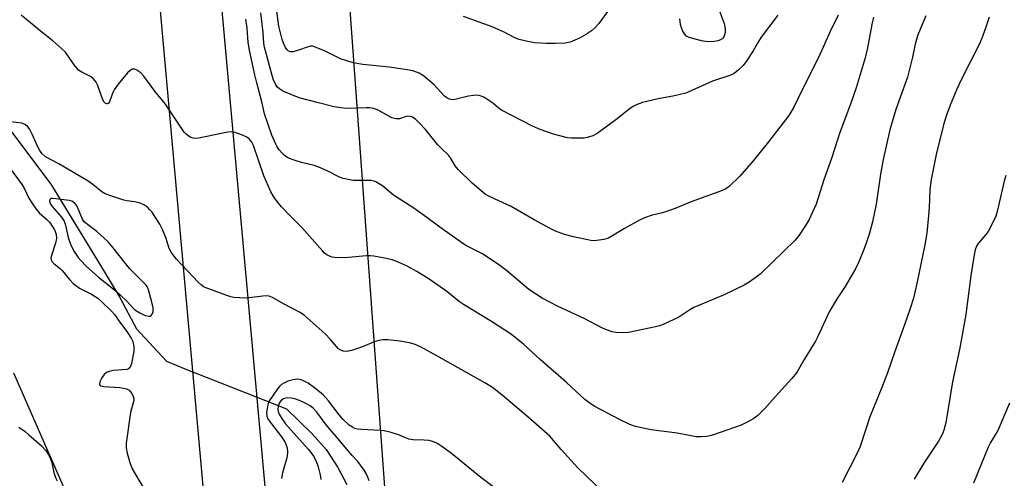
# Model space of a CAD drawing. Units: inches. Extents: x 1201768 to 1207768, y 525456 to 529457.
# Drawn here: x 1204231 to 1204522, y 528417 to 528553 of the extents above; entities that cross this region are included whole.
import ezdxf

# ---------------------------------------------------------------- set-up
doc = ezdxf.new("R2010")
doc.units = ezdxf.units.IN
doc.header["$MEASUREMENT"] = 0
for name, color, linetype in [('HYDRO-Hidden Single Line Stream', 5, 'Continuous'), ('HYDRO-Single Line Stream', 4, 'Continuous'), ('NTRL-Farm Land', 3, 'Continuous'), ('NTRL-Pasture Land', 2, 'Continuous'), ('TRANS-Road', 130, 'Continuous'), ('Undefined', 1, 'Continuous')]:
    doc.layers.add(name, color=color, linetype=linetype)

msp = doc.modelspace()

# ---------------------------------------------------------------- linework, layer by layer
at = {"layer": 'HYDRO-Hidden Single Line Stream'}
msp.add_line((1204279.98, 528449.32), (1204303.51, 528439.97), dxfattribs=at)
at = {"layer": 'HYDRO-Single Line Stream'}
for points in [[(1204208.76, 528548.73), (1204218.82, 528532.04), (1204240.03, 528503.94), (1204253.86, 528481.4), (1204260.46, 528470.45), (1204265.38, 528461.2), (1204274.22, 528451.61), (1204279.98, 528449.32)], [(1204303.51, 528439.97), (1204309.71, 528437.5), (1204317.22, 528430.24), (1204321.49, 528425.48), (1204324.95, 528420.23), (1204327.53, 528415.19)]]:
    msp.add_lwpolyline(points, dxfattribs=at)
at = {"layer": 'NTRL-Farm Land'}
msp.add_polyline3d([(1204229, 528448.17, 0), (1204249.87, 528400.44, 0), (1204256.52, 528351.92, 0), (1204265.16, 528294.36, 0), (1204274.41, 528227.59, 0), (1204277.84, 528196.63, 0), (1204269.96, 528177.93, 0), (1204258.57, 528173.26, 0), (1204236.52, 528171.16, 0), (1204195.06, 528182.67, 0)], dxfattribs=at)
at = {"layer": 'NTRL-Pasture Land'}
msp.add_polyline3d([(1204361.16, 528147.2, 0), (1204355.45, 528157.19, 0), (1204354.46, 528181.76, 0), (1204339.81, 528400.74, 0), (1204318.22, 528698.13, 0), (1204330.83, 528720.57, 0), (1204339.03, 528722.01, 0), (1204536.57, 528728.9, 0), (1204591.01, 528725.87, 0), (1204603.86, 528715.39, 0), (1204608.56, 528677.73, 0), (1204609.44, 528579.18, 0), (1204616.07, 528532.64, 0), (1204625.44, 528511.2, 0), (1204638.73, 528499.89, 0), (1204663.88, 528496.8, 0), (1204699.04, 528497.94, 0)], dxfattribs=at)
at = {"layer": 'TRANS-Road'}
for points in [[(1204306.98, 528144.37), (1204286.38, 528400.4), (1204249.96, 528805.79), (1204238.31, 528948.23), (1204221.48, 529167.15)], [(1204242.25, 529147.42), (1204253.78, 528982.61), (1204271.39, 528771.69), (1204271.54, 528769.94), (1204272.98, 528752.73), (1204274.54, 528733.97), (1204274.73, 528731.73), (1204275.15, 528726.72), (1204304.56, 528400.37), (1204317.77, 528256.48), (1204338.6, 527974.33)]]:
    msp.add_lwpolyline(points, dxfattribs=at)
at = {"layer": 'Undefined'}
for points, elevation in [([(1204404.99, 528555.39), (1204402.08, 528551.52), (1204400.79, 528550.06), (1204399.93, 528549.32), (1204398.46, 528548.32), (1204396.39, 528547.16), (1204393.66, 528545.99), (1204392.1, 528545.7), (1204389.19, 528545.55), (1204386.58, 528545.54), (1204383.18, 528545.8), (1204380.58, 528546.27), (1204378.58, 528546.74), (1204377.24, 528547.27), (1204373.9, 528548.99), (1204370.55, 528550.47), (1204362.07, 528553.56)], 314), ([(1204437.43, 528556.21), (1204439.14, 528551.49), (1204439.47, 528550.03), (1204439.48, 528548.85), (1204439.21, 528547.76), (1204438.77, 528547.09), (1204438.09, 528546.61), (1204437.29, 528546.33), (1204436.24, 528546.16), (1204434.96, 528546.08), (1204433.62, 528546.14), (1204432.47, 528546.36), (1204429.9, 528547.03), (1204428.79, 528547.38), (1204428.06, 528547.77), (1204427.48, 528548.39), (1204426.87, 528549.39), (1204426.51, 528550.2), (1204426.26, 528551.21), (1204426.08, 528552.87)], 314), ([(1204498.78, 528553.76), (1204497.21, 528550.05), (1204496.38, 528547.86), (1204495.69, 528545.33), (1204494.87, 528541.58), (1204493.37, 528535.64), (1204492.63, 528533.42), (1204489.9, 528526.07), (1204488.19, 528520.03), (1204486.16, 528511.25), (1204485.42, 528506.93), (1204484.16, 528498.05), (1204483.03, 528492.88), (1204482.13, 528489.52), (1204481.18, 528486.56), (1204480.51, 528484.69), (1204479, 528480.97), (1204478.07, 528479.14), (1204474.98, 528473.74), (1204472.56, 528470.14), (1204470.19, 528466.2), (1204466.96, 528459.14), (1204466.17, 528457.6), (1204462.81, 528452.18), (1204460.71, 528448.48), (1204460.06, 528447.56), (1204459.15, 528446.47), (1204454.22, 528441.11), (1204451.22, 528437.66), (1204449.08, 528435.6), (1204447.93, 528434.68), (1204445.99, 528433.58), (1204444.18, 528432.74), (1204436.04, 528429.87), (1204434.91, 528429.53), (1204434.06, 528429.36), (1204432.33, 528429.22), (1204430.9, 528429.3), (1204425.25, 528430.38), (1204417.53, 528431.34), (1204412.91, 528432.37), (1204411.28, 528432.93), (1204408.2, 528434.36), (1204400.96, 528438.21), (1204399.55, 528439.12), (1204398, 528440.33), (1204392.54, 528445.3), (1204384.78, 528452.14), (1204379.77, 528456.69), (1204376.22, 528459.55), (1204370.38, 528463.4), (1204362.07, 528468.38), (1204360.89, 528469.23), (1204357.11, 528472.24), (1204351.87, 528475.86), (1204348.25, 528478.19), (1204345.45, 528479.76), (1204342.57, 528481.02), (1204340.97, 528481.62), (1204339.29, 528482.02), (1204335.59, 528482.72), (1204334.49, 528482.83), (1204333.43, 528482.82), (1204328.04, 528482.25), (1204324.62, 528482.17), (1204323.22, 528482.35), (1204322.4, 528482.66), (1204321.63, 528483.08), (1204320.96, 528483.61), (1204320.36, 528484.23), (1204314.26, 528491.14), (1204310.8, 528494.58), (1204308.25, 528497.25), (1204307.32, 528498.32), (1204306.12, 528500), (1204305.11, 528501.73), (1204302.99, 528506.45), (1204300, 528515.42), (1204299.51, 528516.36), (1204298.66, 528517.39), (1204298.02, 528517.88), (1204296.74, 528518.47), (1204294.58, 528519.23), (1204293.48, 528519.41), (1204292.33, 528519.32), (1204290.89, 528519.09), (1204283.76, 528517.57), (1204282.93, 528517.53), (1204282.14, 528517.6), (1204281.38, 528517.8), (1204280.9, 528518.06), (1204280.03, 528518.75), (1204279.46, 528519.4), (1204273.94, 528527.59), (1204270.8, 528531.45), (1204267.54, 528535.92), (1204266.64, 528536.88), (1204265.48, 528537.66), (1204264.76, 528537.96), (1204264.09, 528537.95), (1204263.49, 528537.59), (1204262.73, 528536.87), (1204259.93, 528533.54), (1204258.72, 528531.9), (1204258.32, 528531.13), (1204257.49, 528528.66), (1204257.13, 528527.98), (1204256.81, 528527.72), (1204256.64, 528527.69), (1204256.08, 528527.89), (1204255.75, 528528.22), (1204255.36, 528528.92), (1204253.81, 528533.35), (1204253.44, 528534.12), (1204253.13, 528534.55), (1204252.4, 528535.33), (1204251.77, 528535.82), (1204249.19, 528537.05), (1204248.25, 528537.67), (1204246.93, 528539.25), (1204244.31, 528542.98), (1204243.28, 528544.04), (1204240.61, 528546.4), (1204237.31, 528548.9), (1204231.2, 528553.94)], 306), ([(1204483.34, 528553.39), (1204482.79, 528551.23), (1204481.54, 528544.29), (1204480.86, 528541.31), (1204478.21, 528532.5), (1204476.54, 528527.62), (1204473.38, 528519.22), (1204470.96, 528511.9), (1204468.64, 528505.22), (1204466.37, 528498.08), (1204465.32, 528495.66), (1204464.26, 528493.55), (1204463.38, 528492.06), (1204461.34, 528488.92), (1204460.12, 528487.4), (1204449.78, 528477.36), (1204448.67, 528476.45), (1204446.6, 528474.98), (1204445.07, 528474.12), (1204439.14, 528471.25), (1204430.24, 528467.5), (1204428.97, 528466.78), (1204425.72, 528464.61), (1204421.12, 528462.49), (1204420.01, 528462.09), (1204418.89, 528461.8), (1204410.9, 528460.1), (1204409.19, 528460), (1204407.19, 528460.09), (1204406.05, 528460.34), (1204404.1, 528461.01), (1204402.75, 528461.63), (1204398, 528464.12), (1204389.83, 528467.88), (1204385.35, 528470.31), (1204381.44, 528472.88), (1204374.74, 528478.49), (1204372.85, 528479.9), (1204367.68, 528483.42), (1204362.97, 528485.76), (1204361.92, 528486.39), (1204355.06, 528491.23), (1204351.19, 528494.17), (1204347.38, 528496.89), (1204341.36, 528500.75), (1204338.18, 528503.37), (1204336.36, 528504.59), (1204335.61, 528504.9), (1204334.78, 528505.06), (1204329.41, 528505.08), (1204327.94, 528505.32), (1204326.5, 528505.66), (1204325.39, 528506.06), (1204321.72, 528507.94), (1204319.26, 528509.01), (1204317.86, 528509.46), (1204314.14, 528510.38), (1204311.94, 528511.08), (1204310.34, 528511.71), (1204309.11, 528512.49), (1204308.49, 528513.07), (1204307.6, 528514.13), (1204306.96, 528515.04), (1204306.55, 528515.8), (1204305.41, 528518.45), (1204303.17, 528524.75), (1204302.46, 528528.29), (1204300.92, 528533.97), (1204300.25, 528536.73), (1204298.72, 528544.07), (1204298.43, 528545.92), (1204298.04, 528550.13), (1204297.65, 528552.73)], 308), ([(1204472.89, 528553.91), (1204470.51, 528549.11), (1204467.21, 528541.61), (1204462.38, 528532.06), (1204459.79, 528526.72), (1204458.32, 528524.24), (1204452.3, 528516.5), (1204447.74, 528510.91), (1204443.77, 528506.3), (1204440.76, 528503.41), (1204439.61, 528502.6), (1204438.36, 528501.96), (1204429.11, 528498.66), (1204424.7, 528496.8), (1204420.89, 528495.49), (1204417.56, 528494.67), (1204415.94, 528494.17), (1204414.36, 528493.41), (1204409.72, 528490.9), (1204404.96, 528488.06), (1204403.56, 528487.62), (1204401.51, 528487.29), (1204400.63, 528487.27), (1204399.76, 528487.37), (1204394.56, 528488.37), (1204391.97, 528489.06), (1204389.26, 528490.05), (1204387.67, 528490.83), (1204382.97, 528493.42), (1204376.18, 528497.38), (1204370.11, 528500.16), (1204368.61, 528500.96), (1204367.31, 528501.97), (1204364.67, 528504.3), (1204360.49, 528508.28), (1204359.6, 528509.36), (1204358.24, 528511.75), (1204357.59, 528512.59), (1204355.56, 528514.5), (1204354.39, 528515.72), (1204350.83, 528520.1), (1204349.1, 528522.05), (1204347.86, 528523.16), (1204346.75, 528523.87), (1204346.27, 528524.03), (1204345.54, 528524.04), (1204344.79, 528523.87), (1204343.16, 528523.31), (1204342.14, 528523.26), (1204341.63, 528523.35), (1204340.87, 528523.64), (1204336.85, 528525.88), (1204335.51, 528526.39), (1204334.39, 528526.54), (1204333.24, 528526.58), (1204327.47, 528526.37), (1204325.81, 528526.55), (1204323.86, 528526.88), (1204319.23, 528527.99), (1204313.44, 528529.55), (1204309.12, 528531.28), (1204308.34, 528531.66), (1204307.65, 528532.13), (1204307.09, 528532.7), (1204306.44, 528533.57), (1204305.77, 528535.03), (1204303.23, 528544.5), (1204303.05, 528545.55), (1204302.81, 528548.85), (1204302.12, 528554.69)], 310), ([(1204455.02, 528553.95), (1204450.13, 528547.46), (1204449.33, 528546.21), (1204447.75, 528543.43), (1204445.7, 528540.22), (1204444.75, 528539.09), (1204443.26, 528537.65), (1204442.12, 528536.75), (1204440.89, 528536.12), (1204435.76, 528534.42), (1204427.78, 528530.9), (1204424.43, 528530.11), (1204419.62, 528529.24), (1204415.06, 528528.08), (1204413.41, 528527.54), (1204412.43, 528527.04), (1204411.48, 528526.41), (1204407.11, 528523), (1204401.57, 528519.01), (1204400.28, 528518.31), (1204398.65, 528517.74), (1204397.79, 528517.63), (1204395.74, 528517.57), (1204393.98, 528517.57), (1204392.83, 528517.68), (1204388.73, 528518.76), (1204384.73, 528520.13), (1204382.51, 528521.17), (1204373.46, 528525.78), (1204372.71, 528526.25), (1204370.7, 528527.91), (1204369.02, 528529.14), (1204368.08, 528529.68), (1204367.03, 528530.1), (1204366.18, 528530.26), (1204365.01, 528530.24), (1204363.56, 528529.96), (1204359.53, 528529), (1204358.69, 528528.96), (1204357.9, 528529.15), (1204357.14, 528529.49), (1204356.46, 528529.97), (1204353.4, 528533.33), (1204350.21, 528536.06), (1204348.98, 528536.8), (1204347.11, 528537.48), (1204344.82, 528537.92), (1204340.11, 528538.54), (1204332.31, 528539.39), (1204329.48, 528539.89), (1204325.66, 528541.08), (1204321.19, 528543.29), (1204318.48, 528544.43), (1204317.39, 528544.74), (1204316.86, 528544.75), (1204316.09, 528544.59), (1204313.3, 528543.58), (1204311.68, 528543.14), (1204310.89, 528543.08), (1204310.35, 528543.26), (1204309.88, 528543.73), (1204309.46, 528544.42), (1204308.86, 528545.7), (1204308.47, 528546.78), (1204307.47, 528550.73), (1204306.83, 528555.18)], 312), ([(1204517.51, 528553.37), (1204516.7, 528550.7), (1204515.59, 528547.62), (1204514.65, 528545.46), (1204509.36, 528534.99), (1204507.99, 528532.08), (1204506.01, 528527.36), (1204505.05, 528524.7), (1204504.18, 528521.95), (1204501.83, 528512.71), (1204500.37, 528505.32), (1204500.03, 528502.38), (1204499.79, 528497), (1204499.6, 528494.68), (1204499.06, 528489.51), (1204498.47, 528486.01), (1204496.16, 528474.63), (1204495.13, 528470.25), (1204494.1, 528466.9), (1204492.63, 528462.71), (1204489.5, 528454.23), (1204487.47, 528448.23), (1204485.79, 528443.84), (1204482.27, 528435.22), (1204479.36, 528426.37), (1204478.58, 528424.66), (1204474.09, 528415.72)], 304), ([(1204403.59, 528412.75), (1204395.89, 528420.09), (1204391, 528425.48), (1204387.58, 528429.45), (1204381.2, 528435.11), (1204373.54, 528441.59), (1204370.63, 528443.82), (1204368.39, 528445.21), (1204354.23, 528453.22), (1204349.33, 528455.91), (1204347.78, 528456.61), (1204346.1, 528457.04), (1204343.22, 528457.57), (1204339.68, 528457.97), (1204338.21, 528457.99), (1204337.07, 528457.8), (1204335.67, 528457.4), (1204332.21, 528455.89), (1204328.93, 528454.81), (1204327.56, 528454.5), (1204326.51, 528454.6), (1204325.78, 528454.87), (1204325.13, 528455.33), (1204322.71, 528458.05), (1204321.13, 528459.68), (1204314.97, 528465.23), (1204313.52, 528466.15), (1204308.84, 528468.63), (1204305.59, 528470.48), (1204304.58, 528470.83), (1204303.54, 528470.94), (1204297.85, 528470.31), (1204295.83, 528470.32), (1204294.11, 528470.46), (1204293.25, 528470.65), (1204292.12, 528471.02), (1204286.5, 528473.08), (1204285.15, 528473.67), (1204284.45, 528474.17), (1204283.62, 528474.98), (1204277.23, 528481.83), (1204275.85, 528483.56), (1204275.06, 528484.94), (1204274.11, 528487.94), (1204273.01, 528490.62), (1204272.28, 528492.19), (1204269.89, 528495.76), (1204269.35, 528496.43), (1204268.59, 528497.18), (1204267.74, 528497.8), (1204266.46, 528498.32), (1204264.82, 528498.73), (1204262.47, 528499.02), (1204261.61, 528499.21), (1204257.72, 528500.5), (1204256.1, 528501.14), (1204255.11, 528501.76), (1204252.41, 528503.93), (1204251.09, 528504.84), (1204242.35, 528510.01), (1204238.43, 528512.11), (1204237.4, 528513), (1204236.73, 528513.91), (1204236.08, 528515.23), (1204234.53, 528518.78), (1204233.67, 528520.35), (1204233.14, 528521.03), (1204232.5, 528521.53), (1204231.49, 528521.97), (1204228.1, 528522.38)], 304), ([(1204227.96, 528508.57), (1204231.59, 528503.75), (1204232.24, 528502.62), (1204233.56, 528499.88), (1204234.43, 528498.44), (1204235.73, 528496.57), (1204236.59, 528495.5), (1204237.33, 528494.79), (1204238.82, 528493.58), (1204239.58, 528492.79), (1204240.23, 528491.89), (1204241.08, 528490.45), (1204241.57, 528489.19), (1204241.7, 528487.87), (1204241.43, 528486.49), (1204240.13, 528482.62), (1204240.07, 528482.08), (1204240.12, 528481.62), (1204240.42, 528480.99), (1204240.98, 528480.43), (1204242.78, 528479.07), (1204243.4, 528478.49), (1204245.5, 528475.75), (1204246.62, 528474.59), (1204248.54, 528473.27), (1204252.04, 528471.46), (1204253.92, 528470.23), (1204255.11, 528469.23), (1204258.02, 528466.37), (1204258.92, 528465.36), (1204260.32, 528463.24), (1204262.5, 528460.45), (1204263.77, 528458.48), (1204264.25, 528457.45), (1204264.56, 528455.86), (1204264.56, 528454.46), (1204263.89, 528450.94), (1204263.63, 528450.13), (1204263.37, 528449.68), (1204262.95, 528449.35), (1204262.46, 528449.18), (1204258.43, 528448.88), (1204257.27, 528448.6), (1204256.48, 528448.25), (1204255.83, 528447.71), (1204255.15, 528446.76), (1204254.49, 528445.52), (1204254.39, 528444.84), (1204254.54, 528444.55), (1204254.81, 528444.33), (1204255.55, 528444.11), (1204260.38, 528443.86), (1204261.56, 528443.67), (1204262.4, 528443.43), (1204263.14, 528443.06), (1204263.52, 528442.7), (1204263.99, 528442.05), (1204264.4, 528441.2), (1204264.55, 528440.5), (1204264.52, 528439.98), (1204263.83, 528437.59), (1204263.57, 528436.45), (1204262.35, 528427.44), (1204262.31, 528425.99), (1204262.59, 528424.4), (1204263.37, 528421.69), (1204264.06, 528419.82), (1204267.34, 528414.28)], 304), ([(1204522.51, 528506.51), (1204521.98, 528504.84), (1204519.95, 528495.85), (1204519.52, 528494.53), (1204518.86, 528493.02), (1204517.27, 528489.99), (1204516.57, 528489.06), (1204514.28, 528486.41), (1204513.84, 528485.68), (1204513.42, 528484.58), (1204513.11, 528483.13), (1204512.15, 528476.96), (1204510.65, 528465.45), (1204508.73, 528455.13), (1204506.74, 528445.57), (1204504.7, 528433.43), (1204504.12, 528431.24), (1204503.61, 528429.94), (1204502.6, 528427.95), (1204498.25, 528421.48), (1204495.4, 528416.7)], 302), ([(1204371.1, 528414.24), (1204367.18, 528417.26), (1204358.55, 528424.29), (1204355.7, 528426.44), (1204354.22, 528427.35), (1204352.94, 528427.89), (1204351.87, 528428.17), (1204350.48, 528428.29), (1204347.06, 528428.38), (1204345.95, 528428.55), (1204342.87, 528429.89), (1204340.63, 528430.53), (1204338.64, 528431), (1204337.51, 528431.13), (1204331.86, 528431.42), (1204330.74, 528431.55), (1204329.95, 528431.76), (1204329.2, 528432.1), (1204328.26, 528432.69), (1204326.4, 528434.49), (1204325.25, 528435.79), (1204322.16, 528439.9), (1204320.57, 528441.67), (1204318.04, 528443.79), (1204316.16, 528445.1), (1204314.38, 528446.02), (1204313.59, 528446.25), (1204313.06, 528446.28), (1204311.7, 528446.1), (1204310.08, 528445.69), (1204309.29, 528445.35), (1204308.28, 528444.74), (1204307.62, 528444.16), (1204307.05, 528443.48), (1204304.66, 528440.02), (1204304.41, 528439.49), (1204304.16, 528438.69), (1204303.81, 528436.44), (1204303.86, 528435.36), (1204304.28, 528434.43), (1204308.23, 528429.26), (1204309.23, 528427.78), (1204309.78, 528426.3), (1204309.97, 528425.26), (1204310.01, 528424.47), (1204309.8, 528423.09), (1204308.54, 528418.66), (1204308.23, 528416.98)], 302), ([(1204334.14, 528416.23), (1204333.75, 528417.34), (1204333.26, 528418.42), (1204332.67, 528419.41), (1204330.8, 528421.96), (1204329.13, 528423.77), (1204324.45, 528429.37), (1204321.43, 528432.82), (1204318.73, 528436.54), (1204317.63, 528437.74), (1204316.68, 528438.45), (1204315.22, 528439.27), (1204313.61, 528440.01), (1204312.21, 528440.54), (1204311.08, 528440.73), (1204309.96, 528440.76), (1204309.15, 528440.64), (1204308.67, 528440.43), (1204308.24, 528440.09), (1204307.69, 528439.45), (1204307.41, 528438.96), (1204307.23, 528438.42), (1204307.16, 528437.28), (1204307.26, 528436.72), (1204307.55, 528435.92), (1204308.12, 528434.95), (1204309.47, 528433.14), (1204316.12, 528425.63), (1204316.95, 528424.61), (1204317.7, 528423.51), (1204318.45, 528422.12), (1204319.08, 528420.36), (1204319.69, 528418.06), (1204319.89, 528416.65)], 300), ([(1204523.54, 528439.2), (1204520.14, 528431.1), (1204517.92, 528427.55), (1204517.21, 528426.17), (1204512.86, 528415.61)], 300), ([(1204230.56, 528432.09), (1204232.4, 528430.81), (1204233.53, 528429.89), (1204237.29, 528426.61), (1204238.48, 528425.32), (1204239.45, 528423.82), (1204239.97, 528422.76), (1204240.29, 528421.63), (1204240.86, 528418.75), (1204241.37, 528417.23), (1204241.91, 528416.29)], 306)]:
    msp.add_lwpolyline(points, dxfattribs=dict(at, elevation=elevation))
at = {"layer": 'Undefined', "elevation": 302}
msp.add_lwpolyline([(1204240.74, 528499.78), (1204240.07, 528499.72), (1204239.68, 528499.47), (1204239.6, 528498.91), (1204239.81, 528498.23), (1204240.37, 528497.36), (1204243.16, 528494.21), (1204243.96, 528493.08), (1204244.4, 528491.86), (1204245.15, 528488.23), (1204245.85, 528486.27), (1204246.44, 528484.99), (1204246.97, 528484.04), (1204248.14, 528482.3), (1204248.85, 528481.37), (1204250.45, 528479.71), (1204254.07, 528476.44), (1204258.31, 528473.14), (1204260.38, 528471.34), (1204262.51, 528469.35), (1204264.25, 528467.41), (1204264.88, 528466.84), (1204266.3, 528465.92), (1204267.91, 528465.19), (1204268.99, 528464.93), (1204269.37, 528464.97), (1204269.69, 528465.15), (1204269.98, 528465.53), (1204270.26, 528466.27), (1204270.31, 528466.82), (1204270.26, 528467.39), (1204269.88, 528469.13), (1204268.95, 528472.69), (1204268.62, 528473.54), (1204268.23, 528474.13), (1204263.31, 528479.08), (1204258.48, 528485.15), (1204256.98, 528486.89), (1204253.65, 528489.98), (1204250.83, 528492.01), (1204249.88, 528492.86), (1204249.31, 528493.78), (1204247.89, 528497.17), (1204247.49, 528497.88), (1204247, 528498.49), (1204246.25, 528498.94), (1204245.48, 528499.17)], close=True, dxfattribs=at)

doc.saveas('drawing.dxf')
